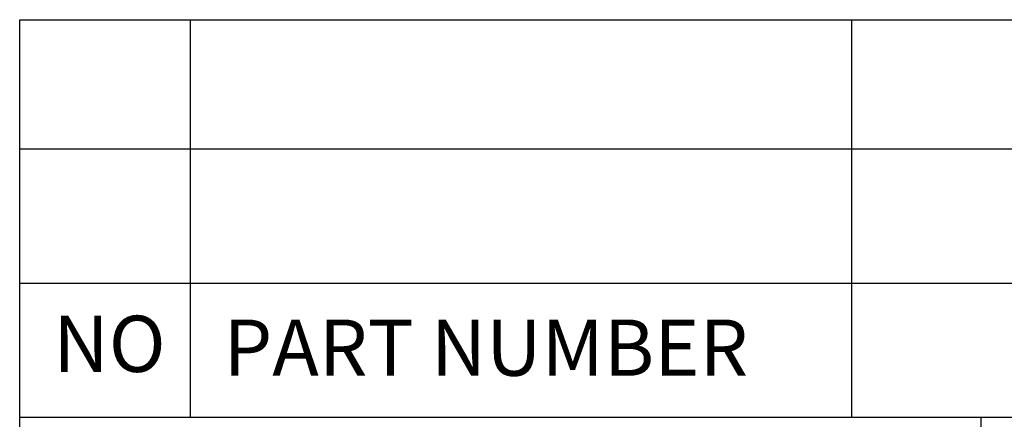
# Model space of a CAD drawing. Extents: x 0 to 1378, y 0 to 984.
# Drawn here: x 796 to 993, y 145 to 225 of the extents above; entities that cross this region are included whole.
import ezdxf

# ---------------------------------------------------------------- set-up
doc = ezdxf.new("R2010")
doc.units = 0
doc.header["$LTSCALE"] = 10
doc.header["$MEASUREMENT"] = 0
doc.layers.add('NEEDLE', color=2, linetype='CONTINUOUS')
doc.layers.add('THIN', color=3, linetype='CONTINUOUS')
doc.styles.get("Standard").update_dxf_attribs({"font": 'romans.shx'})

msp = doc.modelspace()

# ---------------------------------------------------------------- linework, layer by layer
at = {"layer": 'NEEDLE'}
for p, q in [((795.76, 224.53), (1360.04, 224.53)), ((795.76, 145.05), (795.76, 224.53)), ((829.9, 145.05), (829.9, 224.53)), ((962.24, 145.05), (962.24, 224.53)), ((795.76, 198.71), (1360.04, 198.71)), ((795.76, 171.83), (1360.04, 171.83))]:
    msp.add_line(p, q, dxfattribs=at)
at = {"layer": 'THIN'}
for p, q in [((795.8, 15.84), (795.76, 145.05)), ((795.76, 145.05), (1359.11, 145.05)), ((988.06, 70.94), (988.06, 145.05))]:
    msp.add_line(p, q, dxfattribs=at)

# ---------------------------------------------------------------- texts
at = {"layer": 'NEEDLE'}
for s, p in [('NO', (802.48, 154.07)), ('PART NUMBER', (836.56, 153.31))]:
    msp.add_text(s, height=11.25, dxfattribs=at).set_placement(p)

doc.saveas('drawing.dxf')
